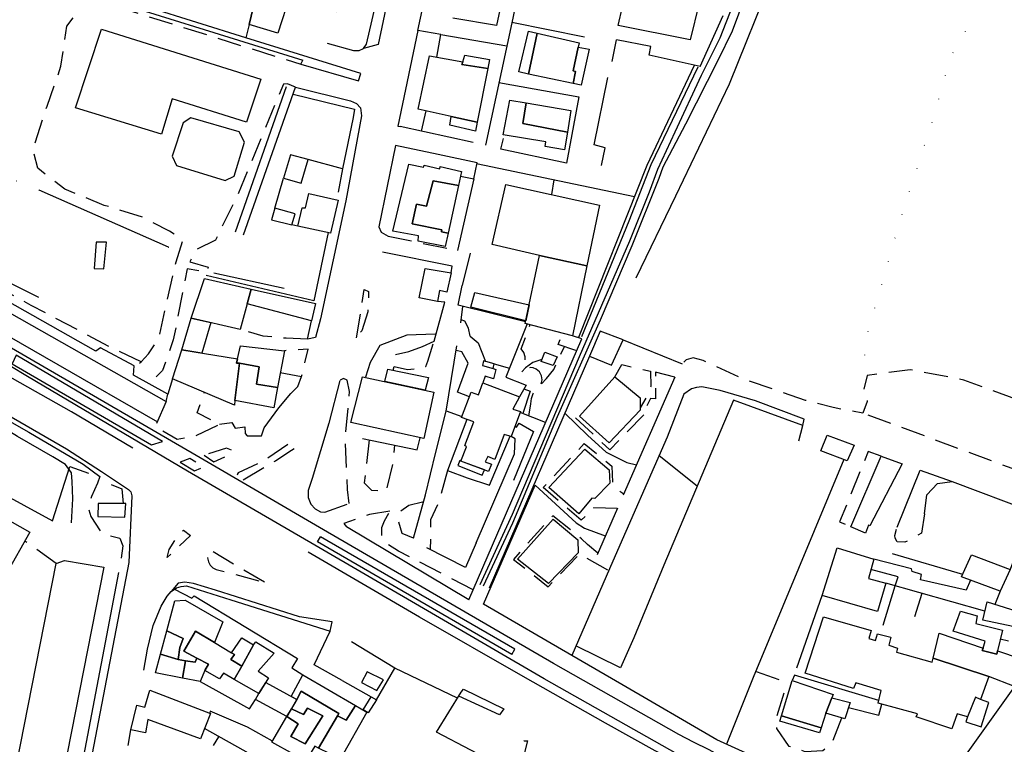
# Model space of a CAD drawing. Units: millimetres. Extents: x 2316830 to 2342074, y 4634510 to 4645227.
# Drawn here: x 2319725 to 2319986, y 4637927 to 4638120 of the extents above; entities that cross this region are included whole.
import ezdxf

# ---------------------------------------------------------------- set-up
doc = ezdxf.new("R2010")
doc.units = ezdxf.units.MM
doc.linetypes.add('NASCOSTA', pattern=[9.525, 6.35, -3.175])
doc.linetypes.add('PUNTEGGIATA', pattern=[6.35, 0, -6.35])
for name, color, linetype in [('010202', 250, 'BARBE'), ('010216', 250, 'BARBE'), ('010307', 250, 'BARBE'), ('010308', 8, 'NASCOSTA'), ('020101', 123, 'Continuous'), ('030301', 9, 'PUNTEGGIATA'), ('040103', 170, 'Continuous'), ('050111', 164, 'Continuous'), ('050202', 32, 'NASCOSTA'), ('050204', 32, 'NASCOSTA'), ('050401', 5, 'Continuous'), ('050402', 8, 'NASCOSTA'), ('060101', 1, 'Continuous'), ('060102', 8, 'Continuous'), ('060106', 8, 'Continuous'), ('060110', 11, 'Continuous'), ('060401', 1, 'Continuous'), ('060801', 8, 'Continuous'), ('060803', 8, 'Continuous'), ('060805', 8, 'Continuous'), ('060806', 242, 'Continuous')]:
    doc.layers.add(name, color=color, linetype=linetype)
doc.linetypes.add('BARBE', pattern='A,0.3,[130,ltypeshp.shx,S=0.25,R=0,X=0,Y=0.25],0.3', length=0.6)

# ---------------------------------------------------------------- blocks, each defined once
blk = doc.blocks.new('31_175x')
at = {"layer": '050111', "flags": 128}
blk.add_lwpolyline([(2319799.29, 4638107.9), (2319814.65, 4638103.51), (2319815.22, 4638105.45)], dxfattribs=at)
blk = doc.blocks.new('31_177x')
at = {"layer": '010202', "flags": 128}
for points in [[(2319873.93, 4638035.62), (2319886.56, 4638066.34), (2319892.36, 4638081.27), (2319904.89, 4638107.16)], [(2319794.85, 4638048.33), (2319776.21, 4638052.46)], [(2319738.38, 4637986.16), (2319738.71, 4637992.5), (2319738.53, 4637997.16), (2319738.34, 4637999.4), (2319736.76, 4638001.64), (2319733.39, 4638003.7), (2319724.06, 4638009.1), (2319715.07, 4638014.59), (2319708.89, 4638017.51), (2319706.33, 4638018.17), (2319703.85, 4638016.38), (2319701.25, 4638013.39), (2319697.08, 4638006.4)]]:
    blk.add_lwpolyline(points, dxfattribs=at)
at = {"layer": '010216', "flags": 128}
blk.add_lwpolyline([(2319936.57, 4638160.66), (2319924.52, 4638131.02), (2319913.12, 4638102.59), (2319898.87, 4638072.85), (2319888.29, 4638051.07)], dxfattribs=at)
at = {"layer": '010307', "flags": 128}
blk.add_lwpolyline([(2319682.28, 4638069.74), (2319729.64, 4638046.05)], dxfattribs=at)
at = {"layer": '010308', "flags": 128}
blk.add_lwpolyline([(2319756.86, 4638028.86), (2319748.86, 4638032.66), (2319727.67, 4638043.86), (2319703.96, 4638056.96), (2319693.82, 4638062.7), (2319686.26, 4638065.29), (2319681.5, 4638064.4), (2319681.5, 4638068.45)], dxfattribs=at)
at = {"layer": '020101', "flags": 128}
for points in [[(2319846.98, 4637969.8), (2319855.57, 4637988.48), (2319873.31, 4638030.33), (2319886.72, 4638061.03), (2319891.96, 4638074.03), (2319894.15, 4638080.02), (2319898.76, 4638089.93), (2319905.78, 4638104.95), (2319910.66, 4638114.9), (2319914.04, 4638123.51), (2319915.93, 4638128.47), (2319917.93, 4638135.11), (2319920.41, 4638141), (2319923.88, 4638149.07), (2319926.21, 4638154.74), (2319928.93, 4638161.86)], [(2319847.85, 4637969.42), (2319855.58, 4637986.19), (2319867.51, 4638014.34), (2319878.9, 4638040.07), (2319887.29, 4638059.74), (2319894.51, 4638077.66), (2319895.6, 4638080.68), (2319901.55, 4638092.02), (2319910.19, 4638109), (2319914, 4638116.77), (2319915.62, 4638121.27), (2319918.67, 4638130.97), (2319919.27, 4638134.26), (2319923.44, 4638143.58), (2319927.1, 4638152.07), (2319928.23, 4638153.91), (2319930.67, 4638161.01)]]:
    blk.add_lwpolyline(points, dxfattribs=at)
at = {"layer": '030301', "flags": 128}
for points in [[(2319985.48, 4638133.34), (2319971.85, 4638109.75), (2319967.13, 4638093.09), (2319959.24, 4638068.97), (2319948.73, 4638032.88), (2319949.78, 4638025.27)], [(2319729.79, 4638074.46), (2319723.22, 4638077.04), (2319710.15, 4638081.96), (2319701.13, 4638085.36), (2319687.41, 4638090.42), (2319685.35, 4638068.21)], [(2319764.14, 4638059.33), (2319767.02, 4638058.21)]]:
    blk.add_lwpolyline(points, dxfattribs=at)
at = {"layer": '040103', "flags": 128}
for points in [[(2319993.58, 4637896.46), (2319974.91, 4637900.18), (2319969.45, 4637901.21), (2319964, 4637902.32), (2319958.58, 4637903.53), (2319953.83, 4637904.66), (2319949.09, 4637905.85), (2319944.38, 4637907.11), (2319939.68, 4637908.44), (2319935, 4637909.84), (2319930.58, 4637911.14), (2319926.2, 4637912.57), (2319921.87, 4637914.13), (2319917.58, 4637915.82), (2319913.34, 4637917.63), (2319909.25, 4637919.53), (2319905.21, 4637921.55), (2319901.23, 4637923.68), (2319897.31, 4637925.93), (2319863.95, 4637944.78), (2319802.98, 4637980.23), (2319769.19, 4637999.88), (2319726.73, 4638024.99), (2319721.97, 4638027.82)], [(2319731.11, 4638027.5), (2319722.45, 4638032.55), (2319711.38, 4638038.99), (2319702.46, 4638043.54), (2319693.78, 4638047.82), (2319677.08, 4638054.68)], [(2319995.43, 4637900.91), (2319975.61, 4637904.86), (2319965.04, 4637907.24), (2319959.49, 4637908.38), (2319954.96, 4637909.25), (2319950.73, 4637910.15), (2319945.5, 4637911.46), (2319940.95, 4637913), (2319936.51, 4637914.13), (2319932.07, 4637915.63), (2319927.66, 4637917.07), (2319923.63, 4637918.52), (2319919.35, 4637920.2), (2319915.91, 4637921.84), (2319910.98, 4637924.1), (2319907.78, 4637925.89), (2319903.59, 4637927.88), (2319899.76, 4637929.98), (2319866.41, 4637948.82), (2319805.36, 4637984.32), (2319771.46, 4638004.04), (2319731.11, 4638027.5)]]:
    blk.add_lwpolyline(points, dxfattribs=at)
at = {"layer": '050111', "flags": 128}
for points in [[(2319835.82, 4638083.96), (2319824.47, 4638086.35), (2319820.02, 4638064.76), (2319820.6, 4638063.26), (2319822.51, 4638062.26)], [(2319834.95, 4638036.23), (2319827.44, 4638035.96), (2319820.29, 4638033.21), (2319817.73, 4638028.68), (2319816.49, 4638024.77)], [(2319694.93, 4638008.7), (2319702.39, 4638021.52), (2319703.34, 4638022.57), (2319704.22, 4638023.09), (2319705.39, 4638023.45), (2319706.34, 4638023.16), (2319718.9, 4638016.22), (2319737.04, 4638005.82), (2319746.31, 4637999.73)], [(2319809.62, 4638023.91), (2319806.78, 4638012.64), (2319802.32, 4637997.87), (2319801.23, 4637994.69), (2319801.29, 4637992.84), (2319802, 4637991.12), (2319803.09, 4637989.89), (2319804.51, 4637989.07), (2319805.66, 4637989.02)], [(2319932.66, 4638011.95), (2319933.05, 4638013.68), (2319920.11, 4638018.52), (2319910.66, 4638021.3), (2319905.81, 4638022.25), (2319904.4, 4638022.11), (2319903.05, 4638021.68), (2319901.05, 4638020.31), (2319896.62, 4638008.89)]]:
    blk.add_lwpolyline(points, dxfattribs=at)
at = {"layer": '050202', "flags": 128}
for points in [[(2319756.42, 4638028.52), (2319756.86, 4638028.86), (2319758.84, 4638031), (2319761.54, 4638034.97), (2319766.14, 4638055.43), (2319767.97, 4638061.24), (2319764.42, 4638063.59), (2319757.28, 4638067.25), (2319747.09, 4638070.41), (2319736.57, 4638074.71), (2319729.41, 4638080.3), (2319728.16, 4638085.16), (2319731.89, 4638096.77), (2319735.58, 4638107.34), (2319737.13, 4638117.98), (2319740.55, 4638122.5), (2319744.22, 4638124), (2319748.36, 4638123.8), (2319799.29, 4638107.9), (2319799.79, 4638108.94)], [(2319797.92, 4638101.81), (2319795.73, 4638102.64), (2319794.71, 4638102.61), (2319782.33, 4638072.76), (2319776.6, 4638061.18), (2319771.32, 4638058.53), (2319769.78, 4638055.45), (2319774.69, 4638054.05), (2319774.32, 4638052.65), (2319769.1, 4638053.55), (2319765.43, 4638034.68), (2319762.53, 4638026.62), (2319760.9, 4638024.93)], [(2319822.51, 4638062.26), (2319840.9, 4638058.45)], [(2319998.07, 4638015.48), (2319989.75, 4638018.81), (2319975.41, 4638024.05), (2319961.14, 4638026.77), (2319949.78, 4638025.27), (2319948.8, 4638021.4), (2319949.79, 4638018.36), (2319948.62, 4638015.26), (2319940.68, 4638016.74), (2319933.35, 4638018.64), (2319916.41, 4638024.46), (2319906.17, 4638029.25), (2319903.53, 4638029.91), (2319901.67, 4638029.44), (2319900.6, 4638028.35)], [(2319812.18, 4637991.3), (2319811.73, 4637995.01), (2319811.11, 4638008.52), (2319812.24, 4638021.03), (2319811.62, 4638024.03), (2319810.67, 4638024.45), (2319809.62, 4638023.91)], [(2319991.74, 4637999.29), (2319948.62, 4638015.26)], [(2319817.49, 4638008.16), (2319816.13, 4637996.78), (2319818.11, 4637994.8), (2319820.08, 4637994.7), (2319822.22, 4637995.46)], [(2319822.22, 4637995.46), (2319823.89, 4638002.29), (2319824.3, 4638006.73)], [(2319953.51, 4638003.84), (2319949.99, 4638005.05), (2319942.43, 4637986.42), (2319945.45, 4637985.12)], [(2319838.23, 4638000.04), (2319835.95, 4637991.54), (2319833.72, 4637986.94), (2319833.78, 4637982.52), (2319833.68, 4637979.09)], [(2319745.89, 4637998.48), (2319745.29, 4637996.67), (2319743.68, 4637993.14), (2319742.79, 4637990.18), (2319743.48, 4637987.86), (2319746.52, 4637983.3), (2319751.26, 4637982.05)], [(2319805.66, 4637989.02), (2319812.18, 4637991.3)], [(2319822.97, 4637989.28), (2319817.57, 4637988.32), (2319816.24, 4637987.96), (2319810.7, 4637985.95), (2319811.46, 4637985.07)], [(2319845.04, 4637968.38), (2319825.27, 4637978.63), (2319822.06, 4637980.61), (2319820.85, 4637982.74), (2319820.79, 4637984.95), (2319821.51, 4637986.64), (2319822.97, 4637989.28)], [(2319829.21, 4637982.1), (2319826.19, 4637983.32), (2319825.28, 4637986.43), (2319825.68, 4637989.23), (2319827.96, 4637990.81), (2319831.96, 4637991.8)], [(2319965.01, 4637988.54), (2319964.19, 4637983.41), (2319959.8, 4637980.98), (2319957.72, 4637981.08), (2319957.2, 4637982.05), (2319957.13, 4637982.78), (2319957.68, 4637985)]]:
    blk.add_lwpolyline(points, dxfattribs=at)
at = {"layer": '050204', "flags": 128}
for points in [[(2319863.13, 4638023.01), (2319863.38, 4638024.1), (2319863.22, 4638025.21), (2319862.69, 4638026.19), (2319861.84, 4638026.92), (2319861.06, 4638027.25), (2319860.22, 4638027.37), (2319859.47, 4638027.13), (2319859.21, 4638027.46), (2319858.75, 4638027.89), (2319858.96, 4638029.05), (2319858.88, 4638030.22), (2319858.51, 4638031.35), (2319857.87, 4638032.36), (2319860.2, 4638038.75)], [(2319859.87, 4638014.49), (2319860.37, 4638017.76), (2319860.57, 4638019.16), (2319861.02, 4638020.52), (2319862.32, 4638022.15), (2319864.53, 4638024.47), (2319866.55, 4638026.82), (2319867.42, 4638029.09), (2319869.34, 4638032.93)], [(2319863.33, 4638029.5), (2319860.97, 4638028.69), (2319859.01, 4638027.32), (2319857.82, 4638026.1), (2319856.69, 4638023.66)]]:
    blk.add_lwpolyline(points, dxfattribs=at)
at = {"layer": '050401', "flags": 128}
for points in [[(2319825.08, 4638153.16), (2319828.13, 4638152.6), (2319819.81, 4638113.11), (2319815.96, 4638112.05)], [(2319852.68, 4638124.82), (2319851.29, 4638118.16), (2319839.66, 4638120.13)], [(2319702.54, 4638052.82), (2319763.56, 4638018.31), (2319763.95, 4638020.32)], [(2319797.92, 4638101.81), (2319812.5, 4638098.13), (2319814.07, 4638097.48), (2319815.13, 4638096.29), (2319815.4, 4638094.21), (2319811.23, 4638071.64), (2319804.5, 4638040.33), (2319803.18, 4638035.38), (2319801.07, 4638034.87)], [(2319777.72, 4638012.33), (2319780.94, 4638012.79), (2319781.88, 4638011.27), (2319784.41, 4638011.59), (2319784.5, 4638009.88), (2319785.01, 4638009.24), (2319788.85, 4638009.27), (2319789.53, 4638011.34), (2319793.49, 4638016.69), (2319796.68, 4638020.51), (2319798.51, 4638022.36), (2319799.49, 4638024.97)], [(2319696.17, 4638007.02), (2319695.37, 4638007.53), (2319703.8, 4638020.71), (2319705.15, 4638020.83), (2319707.08, 4638020.4), (2319716.7, 4638016.07), (2319727.01, 4638010.25), (2319741.5, 4638001.7), (2319745.89, 4637998.48)], [(2319858.56, 4638021.68), (2319860.27, 4638021.06), (2319858.29, 4638015.16)], [(2319843.48, 4637998.07), (2319849.38, 4637996.16), (2319854.92, 4638009.12)], [(2319746.31, 4637999.73), (2319753.52, 4637995), (2319754.15, 4637994.41), (2319754.39, 4637993.27), (2319753.58, 4637975.58), (2319734.92, 4637878.41), (2319732.49, 4637876.46), (2319679.98, 4637886.3), (2319676.36, 4637887.05), (2319675.43, 4637886.94), (2319673.96, 4637885.3), (2319670.18, 4637875.34), (2319668.04, 4637875.8)], [(2319803.72, 4637981.08), (2319804.51, 4637982.45)], [(2319856.15, 4637952.59), (2319804.51, 4637982.45)], [(2319855.36, 4637951.22), (2319803.72, 4637981.08)], [(2319807.1, 4637957.42), (2319807.6, 4637959.89), (2319798.93, 4637961.22), (2319776.6, 4637968.3), (2319770.83, 4637970.05), (2319768.53, 4637970.39), (2319766.7, 4637970.09), (2319764.88, 4637967.91)], [(2319765.76, 4637968.51), (2319770.38, 4637966.15), (2319770.93, 4637966.78), (2319798.38, 4637950.12), (2319796.94, 4637947.66), (2319799.85, 4637945.79)], [(2319855.36, 4637951.22), (2319856.15, 4637952.59)], [(2319840.96, 4637939.63), (2319824.24, 4637947.6)], [(2319841.93, 4637941.19), (2319842.48, 4637942.02), (2319853.22, 4637936.79), (2319852.05, 4637935.2), (2319841.29, 4637940.17)]]:
    blk.add_lwpolyline(points, dxfattribs=at)
for points in [[(2319864.12, 4638031.41), (2319867.38, 4638030.2), (2319866.35, 4638027.92), (2319863.13, 4638029), (2319864.12, 4638031.41)], [(2319759.66, 4638006.87), (2319762.58, 4638007.7), (2319723.66, 4638030.62), (2319722.62, 4638028.38), (2319759.66, 4638006.87)]]:
    blk.add_lwpolyline(points, close=True, dxfattribs=at)
at = {"layer": '050402', "flags": 128}
for points in [[(2319865.97, 4638073.27), (2319866.57, 4638077.2)], [(2319844.25, 4638035.66), (2319843.86, 4638037.81), (2319842.86, 4638039.7), (2319841.91, 4638040)], [(2319801.07, 4638034.87), (2319795.38, 4638035.14), (2319789.31, 4638035.7), (2319783.17, 4638037.47)], [(2319872.32, 4638031.9), (2319867.66, 4638033.51), (2319868.8, 4638036.45)], [(2319823.87, 4638026.68), (2319824.14, 4638027.64), (2319827.68, 4638026.89), (2319831.47, 4638027.13), (2319832.52, 4638027.66), (2319833.05, 4638029.06), (2319834.68, 4638034.38)], [(2319793.82, 4638026.02), (2319799.49, 4638024.97), (2319801.23, 4638032.21), (2319794.95, 4638031.82)], [(2319842.05, 4638031.54), (2319840.53, 4638031.9)], [(2319850.65, 4638028.37), (2319854.75, 4638027.23)], [(2319898.66, 4638024.81), (2319893.51, 4638026.13), (2319893.52, 4638019.05), (2319892.21, 4638019.14), (2319891.09, 4638016.98), (2319891.73, 4638016.1), (2319881.39, 4638005.52), (2319869.87, 4638016.24)], [(2319882.76, 4638024.86), (2319884.58, 4638028.18), (2319892.2, 4638026.41), (2319892.28, 4638022.33), (2319891.53, 4638020.22), (2319889.48, 4638016.68)], [(2319763.56, 4638018.31), (2319760.65, 4638011.72), (2319766.48, 4638008.39), (2319771.36, 4638009.23), (2319777.72, 4638012.33), (2319771.78, 4638015.38), (2319773.68, 4638020.79)], [(2319883.38, 4637989.96), (2319877.16, 4637990.15), (2319873.74, 4637986.81), (2319863.71, 4637995.54), (2319874.59, 4638007.2), (2319881.89, 4638001.21), (2319882.16, 4637996.39), (2319883.51, 4637994.92), (2319885.08, 4637993.85)], [(2319878.17, 4637978.07), (2319875.46, 4637980.37), (2319873.9, 4637981.87), (2319866.23, 4637988.02), (2319855.79, 4637976.45), (2319865.04, 4637969.18), (2319873.4, 4637977.89), (2319881.08, 4637973.48)], [(2319734.29, 4637975.36), (2319726, 4637981.3)], [(2319985.1, 4637967.98), (2319983.65, 4637964.51)], [(2319996.5, 4637952.34), (2319985.11, 4637955.25)], [(2319920.3, 4637946.71), (2319928.48, 4637943.82)], [(2319942.92, 4637934.28), (2319940.38, 4637927.82), (2319937.99, 4637925.63), (2319933.3, 4637925.36), (2319929.05, 4637926.78), (2319925.79, 4637931.55), (2319925.78, 4637934.69), (2319928.48, 4637943.82)], [(2319776.14, 4637927.05), (2319777.55, 4637929.38)], [(2319850.73, 4637900.7), (2319855.85, 4637918.93), (2319857.89, 4637925.77), (2319858.59, 4637928.25), (2319859.57, 4637928.28)]]:
    blk.add_lwpolyline(points, dxfattribs=at)
for points in [[(2319814.1, 4638035.27), (2319816.16, 4638048.04), (2319817.32, 4638047.59), (2319817.07, 4638042.14), (2319815.51, 4638037.15), (2319814.1, 4638035.27)], [(2319783.98, 4637997.6), (2319792.61, 4638002.64), (2319796.14, 4638004.96), (2319797.62, 4638005.98), (2319796.83, 4638007.6), (2319789.43, 4638002.55), (2319782.65, 4637999.44), (2319782.38, 4637998.94), (2319783.98, 4637997.6)], [(2319773.64, 4638004.15), (2319776.19, 4638002.35), (2319780.87, 4638004.45), (2319781.17, 4638005.32), (2319779.59, 4638005.96), (2319773.64, 4638004.15)], [(2319767.24, 4638002.28), (2319771.03, 4637999.94), (2319773.45, 4638001), (2319769.78, 4638003.25), (2319767.24, 4638002.28)], [(2319768.15, 4637984.23), (2319769.99, 4637982.78), (2319763.83, 4637976.95), (2319764.3, 4637979.09), (2319766.45, 4637982.38), (2319768.15, 4637984.23)], [(2319789.66, 4637970.38), (2319775.05, 4637978.96), (2319774.62, 4637977.96), (2319774.51, 4637976.87), (2319774.74, 4637975.81), (2319775.23, 4637974.93), (2319775.95, 4637974.22), (2319776.85, 4637973.75), (2319789.66, 4637970.38)]]:
    blk.add_lwpolyline(points, close=True, dxfattribs=at)
at = {"layer": '060101', "flags": 128}
for points in [[(2319885.94, 4638128.13), (2319905.11, 4638124.05), (2319902.71, 4638114.38), (2319883.63, 4638118.16), (2319885.94, 4638128.13)], [(2319746.31, 4638117.23), (2319788.66, 4638103.94), (2319784.88, 4638092.5), (2319765.15, 4638098.72), (2319762.29, 4638089.32), (2319739.47, 4638096.34), (2319746.31, 4638117.23)], [(2319857.19, 4638105.83), (2319859.76, 4638116.62), (2319862.09, 4638116.1), (2319859.79, 4638105.28), (2319857.19, 4638105.83)], [(2319862.09, 4638116.1), (2319873.26, 4638113.6), (2319872.97, 4638112.4), (2319871.61, 4638106.15), (2319872.31, 4638105.96), (2319871.67, 4638102.78), (2319859.79, 4638105.28), (2319862.09, 4638116.1)], [(2319872.97, 4638112.4), (2319875.93, 4638111.92), (2319873.81, 4638102.33), (2319871.67, 4638102.78), (2319872.31, 4638105.96), (2319871.61, 4638106.15), (2319872.97, 4638112.4)], [(2319842.08, 4638107.82), (2319848.98, 4638106.73), (2319846.18, 4638092.46), (2319839.2, 4638094.04), (2319830.51, 4638095.98), (2319833.51, 4638110.13), (2319842.35, 4638108.56), (2319842.08, 4638107.82)], [(2319842.83, 4638110.3), (2319849.44, 4638109.11), (2319848.98, 4638106.73), (2319842.08, 4638107.82), (2319842.35, 4638108.56), (2319842.83, 4638110.3)], [(2319854.8, 4638098.36), (2319859.13, 4638097.62), (2319858.26, 4638092.17), (2319870.12, 4638089.84), (2319869.35, 4638085.15), (2319864.21, 4638086.02), (2319864.38, 4638087.29), (2319853.04, 4638089.15), (2319854.8, 4638098.36)], [(2319859.13, 4638097.62), (2319871.07, 4638095.59), (2319870.12, 4638089.84), (2319858.26, 4638092.17), (2319859.13, 4638097.62)], [(2319839.2, 4638094.04), (2319846.18, 4638092.46), (2319845.73, 4638090.15), (2319838.9, 4638091.74), (2319839.2, 4638094.04)], [(2319828.91, 4638065.48), (2319836.77, 4638063.88), (2319836.66, 4638063.43), (2319838.41, 4638063.04), (2319837.63, 4638059.49), (2319830.44, 4638060.95), (2319830.56, 4638062.3), (2319823.73, 4638063.6), (2319827.97, 4638081.39), (2319831.92, 4638080.53), (2319832.07, 4638081.11), (2319836.19, 4638080.13), (2319836.29, 4638080.75), (2319842.01, 4638079.45), (2319841.2, 4638075.73), (2319834.45, 4638076.93), (2319832.73, 4638070.21), (2319830.02, 4638070.74), (2319828.91, 4638065.48)], [(2319834.45, 4638076.93), (2319841.2, 4638075.73), (2319838.41, 4638063.04), (2319836.66, 4638063.43), (2319836.77, 4638063.88), (2319828.91, 4638065.48), (2319830.02, 4638070.74), (2319832.73, 4638070.21), (2319834.45, 4638076.93)], [(2319801.44, 4638073.55), (2319809.26, 4638071.82), (2319807.16, 4638063.05), (2319798.51, 4638064.92), (2319799.63, 4638069.77), (2319800.57, 4638069.72), (2319801.44, 4638073.55)], [(2319773.68, 4638051.04), (2319786.07, 4638048.14), (2319783.17, 4638037.47), (2319770.16, 4638040.5), (2319773.68, 4638051.04)], [(2319767.68, 4638032.05), (2319782.5, 4638029.72), (2319782.21, 4638028.57), (2319782.99, 4638028.55), (2319781.74, 4638018.58), (2319781.7, 4638017.39), (2319765.21, 4638024.37), (2319767.68, 4638032.05)], [(2319783.3, 4638033.1), (2319794.95, 4638031.82), (2319793.13, 4638022.03), (2319787.54, 4638022.93), (2319788.21, 4638027.57), (2319782.99, 4638028.55), (2319782.21, 4638028.57), (2319782.5, 4638029.72), (2319783.3, 4638033.1)], [(2319782.99, 4638028.55), (2319788.21, 4638027.57), (2319787.54, 4638022.93), (2319793.13, 4638022.03), (2319792.14, 4638016.69), (2319781.74, 4638018.58), (2319782.99, 4638028.55)], [(2319815.72, 4638024.93), (2319834.61, 4638020.85), (2319831.96, 4638008.51), (2319812.62, 4638012.78), (2319815.72, 4638024.93)], [(2319847.69, 4638023.3), (2319857.37, 4638019.63), (2319855.63, 4638016.3), (2319857.66, 4638015.67), (2319855.16, 4638009.05), (2319853.35, 4638009.57), (2319850.81, 4638002.99), (2319848.95, 4638003.71), (2319848.25, 4638002.34), (2319849.99, 4638001.74), (2319849.15, 4637999.8), (2319841.83, 4638002.55), (2319843.35, 4638006.32), (2319842.85, 4638006.63), (2319845.27, 4638012.92), (2319841.97, 4638014.09), (2319844.58, 4638020.87), (2319846.52, 4638020.15), (2319847.69, 4638023.3)], [(2319882.76, 4638024.86), (2319889.47, 4638019.3), (2319889.49, 4638016.07), (2319881.17, 4638007.36), (2319873.31, 4638014.47), (2319882.76, 4638024.86)], [(2319874.72, 4638005.69), (2319881.22, 4638000.25), (2319881.37, 4637996.65), (2319877.37, 4637992.64), (2319876.63, 4637992.66), (2319873.12, 4637988.51), (2319865.22, 4637995.5), (2319874.72, 4638005.69)], [(2319945.45, 4637985.12), (2319953.51, 4638003.84), (2319959.08, 4638001.85), (2319950.47, 4637985.36), (2319950.1, 4637985.55), (2319949.35, 4637983.44), (2319945.45, 4637985.12)], [(2319697.8, 4638000.33), (2319727.33, 4637983.65), (2319721.01, 4637972.54), (2319691.56, 4637989.27), (2319692.28, 4637990.55), (2319697.8, 4638000.33)], [(2319856.89, 4637976.53), (2319866.38, 4637987.16), (2319872.88, 4637981.59), (2319872.99, 4637978.16), (2319865.14, 4637970.08), (2319856.89, 4637976.53)], [(2319941.74, 4637979.49), (2319951.48, 4637976.52), (2319950.08, 4637971.41), (2319954.7, 4637970.12), (2319952.52, 4637962.57), (2319937.83, 4637966.9), (2319941.74, 4637979.49)], [(2319977.44, 4637977.64), (2319987.7, 4637973.79), (2319985.1, 4637967.98), (2319974.84, 4637971.8), (2319977.44, 4637977.64)], [(2319736.56, 4637976.13), (2319746.99, 4637974.4), (2319729.68, 4637886.72), (2319717.29, 4637889.45), (2319734.29, 4637975.36), (2319736.56, 4637976.13)], [(2319768.55, 4637965.65), (2319778.54, 4637959.86), (2319776.41, 4637954.4), (2319771.3, 4637957.35), (2319768.23, 4637952.11), (2319771.71, 4637950.24), (2319771.22, 4637949.13), (2319768.69, 4637949.54), (2319766.7, 4637949.85), (2319767.18, 4637953.02), (2319768, 4637955.41), (2319763.71, 4637957.5), (2319765.82, 4637965.4), (2319768.55, 4637965.65)], [(2319981.63, 4637965.14), (2319992.64, 4637961.71), (2319991.78, 4637957.88), (2319980.46, 4637960.32), (2319981.63, 4637965.14)], [(2319967.26, 4637950.25), (2319982.03, 4637945.32), (2319979.88, 4637939.25), (2319978.52, 4637939.86), (2319976.43, 4637934.69), (2319973.66, 4637935.42), (2319972.23, 4637931.49), (2319962.81, 4637934.68), (2319963.08, 4637935.43), (2319952.69, 4637938.25), (2319953.44, 4637941.67), (2319946.72, 4637943.63), (2319946.15, 4637942.18), (2319933.28, 4637946.25), (2319938.17, 4637961.19), (2319950.79, 4637957.53), (2319950.16, 4637955.43), (2319951.93, 4637954.95), (2319952.5, 4637956.64), (2319956, 4637955.81), (2319955.53, 4637953.67), (2319957.84, 4637952.84), (2319957.51, 4637951.81), (2319966.99, 4637949.16), (2319967.26, 4637950.25)], [(2319974.59, 4637962.71), (2319979, 4637961.5), (2319978.65, 4637959.45), (2319985.7, 4637957.62), (2319984.35, 4637952.18), (2319984.21, 4637951.32), (2319980.34, 4637952.26), (2319980.53, 4637952.92), (2319981.09, 4637954.7), (2319972.63, 4637957.38), (2319974.59, 4637962.71)], [(2319763.71, 4637957.5), (2319768, 4637955.41), (2319767.18, 4637953.02), (2319766.7, 4637949.85), (2319762.06, 4637951.32), (2319763.71, 4637957.5)], [(2319776.41, 4637954.4), (2319780.87, 4637951.63), (2319781.66, 4637951.17), (2319780.68, 4637949.87), (2319783.59, 4637948.13), (2319781.63, 4637944.58), (2319778.75, 4637946.25), (2319777.73, 4637944.75), (2319773.82, 4637946.92), (2319774.79, 4637948.59), (2319771.71, 4637950.24), (2319768.23, 4637952.11), (2319771.3, 4637957.35), (2319776.41, 4637954.4)], [(2319783.65, 4637955.6), (2319786.69, 4637953.73), (2319783.59, 4637948.13), (2319780.68, 4637949.87), (2319781.66, 4637951.17), (2319780.87, 4637951.63), (2319783.65, 4637955.6)], [(2319984.35, 4637952.18), (2319990.38, 4637950.12), (2319990.28, 4637949.54), (2319993.49, 4637948.86), (2319988.89, 4637942.67), (2319982.03, 4637945.32), (2319967.26, 4637950.25), (2319968.88, 4637956.86), (2319980.53, 4637952.92), (2319980.34, 4637952.26), (2319984.21, 4637951.32), (2319984.35, 4637952.18)], [(2319783.59, 4637948.13), (2319786.69, 4637953.73), (2319787.32, 4637954.57), (2319792.24, 4637951.57), (2319787.97, 4637946.74), (2319790.72, 4637944.98), (2319788.11, 4637940.82), (2319781.63, 4637944.58), (2319783.59, 4637948.13)], [(2319762.06, 4637951.32), (2319766.7, 4637949.85), (2319768.69, 4637949.54), (2319767.9, 4637944.95), (2319760.72, 4637946.32), (2319762.06, 4637951.32)], [(2319768.69, 4637949.54), (2319771.22, 4637949.13), (2319771.71, 4637950.24), (2319774.79, 4637948.59), (2319773.82, 4637946.92), (2319772.56, 4637944.06), (2319767.9, 4637944.95), (2319768.69, 4637949.54)], [(2319799.85, 4637945.79), (2319813.83, 4637937.67), (2319811.38, 4637933.8), (2319809.07, 4637934.94), (2319809.4, 4637935.5), (2319799.41, 4637941.45), (2319798.21, 4637939.25), (2319796.72, 4637940.06), (2319799.85, 4637945.79)], [(2319789.96, 4637943.78), (2319798.21, 4637939.25), (2319795.57, 4637934.71), (2319787.22, 4637939.28), (2319788.11, 4637940.82), (2319789.96, 4637943.78)], [(2319929.86, 4637944.3), (2319940.68, 4637940.59), (2319940.38, 4637939.68), (2319938.79, 4637935.62), (2319937.54, 4637931.72), (2319927.01, 4637934.92), (2319929.86, 4637944.3)], [(2319759.22, 4637941.73), (2319775.27, 4637935.56), (2319772.66, 4637928.78), (2319758.64, 4637933.91), (2319758.05, 4637930.42), (2319754.11, 4637931.2), (2319755.75, 4637937.75), (2319757.85, 4637937.24), (2319759.22, 4637941.73)], [(2319799.41, 4637941.45), (2319809.4, 4637935.5), (2319809.07, 4637934.94), (2319804.03, 4637926.35), (2319803.01, 4637926.84), (2319800.4, 4637922.55), (2319797.08, 4637924.25), (2319797.35, 4637924.71), (2319791.61, 4637927.93), (2319795.57, 4637934.71), (2319798.57, 4637932.8), (2319796.67, 4637929.43), (2319800.49, 4637927.46), (2319805.17, 4637934.92), (2319801.1, 4637936.96), (2319800.01, 4637935.29), (2319796.79, 4637936.8), (2319798.21, 4637939.25), (2319799.41, 4637941.45)], [(2319940.38, 4637939.68), (2319945.2, 4637938.48), (2319943.86, 4637934.14), (2319938.79, 4637935.62), (2319940.38, 4637939.68)], [(2319800.01, 4637935.29), (2319801.1, 4637936.96), (2319805.17, 4637934.92), (2319800.49, 4637927.46), (2319796.67, 4637929.43), (2319798.57, 4637932.8), (2319795.57, 4637934.71), (2319796.79, 4637936.8), (2319800.01, 4637935.29)], [(2319809.07, 4637934.94), (2319811.38, 4637933.8), (2319813.83, 4637937.67), (2319816.83, 4637935.93), (2319809.85, 4637923.54), (2319804.03, 4637926.35), (2319809.07, 4637934.94)], [(2319927.01, 4637934.92), (2319937.54, 4637931.72), (2319937.11, 4637930.38), (2319926.59, 4637933.53), (2319927.01, 4637934.92)]]:
    blk.add_lwpolyline(points, close=True, dxfattribs=at)
at = {"layer": '060102', "flags": 128}
for points in [[(2319847.55, 4638027.95), (2319850.36, 4638027.14), (2319850.65, 4638028.37), (2319847.84, 4638029.11), (2319847.55, 4638027.95)], [(2319817.98, 4637939.93), (2319819.39, 4637939.2), (2319817.21, 4637935.7), (2319815.82, 4637936.52), (2319817.98, 4637939.93)]]:
    blk.add_lwpolyline(points, close=True, dxfattribs=at)
blk.add_lwpolyline([(2319976.43, 4637934.69), (2319975.94, 4637933.32), (2319980.06, 4637931.98), (2319982.07, 4637938.46), (2319979.88, 4637939.25)], dxfattribs=at)
at = {"layer": '060106', "flags": 128}
for points in [[(2319786.07, 4638048.14), (2319803.23, 4638044.34), (2319802.1, 4638039.77), (2319785.01, 4638044.24), (2319786.07, 4638048.14)], [(2319859.04, 4638039.75), (2319844.5, 4638043.43), (2319845.49, 4638047.26), (2319859.95, 4638044.05), (2319859.04, 4638039.75)], [(2319767.68, 4638032.05), (2319770.16, 4638040.5), (2319775.41, 4638039.28), (2319773.04, 4638031.21), (2319767.68, 4638032.05)], [(2319876.01, 4638030.41), (2319881.8, 4638027.98), (2319884.91, 4638034.7), (2319878.79, 4638037), (2319876.01, 4638030.41)], [(2319822.44, 4638026.98), (2319833.22, 4638024.73), (2319832.3, 4638021.35), (2319821.59, 4638023.66), (2319822.44, 4638026.98)], [(2319939.15, 4638009.38), (2319946.3, 4638006.77), (2319944.43, 4638002.63), (2319937.48, 4638005.28), (2319939.15, 4638009.38)], [(2319840.97, 4638001.34), (2319847.5, 4637998.8), (2319848.08, 4638000.2), (2319841.83, 4638002.55), (2319841.54, 4638002.67), (2319840.97, 4638001.34)], [(2319745.36, 4637987.84), (2319752.56, 4637987.61), (2319752.82, 4637991.26), (2319745.5, 4637991.24), (2319745.36, 4637987.84)], [(2319815.45, 4637943.73), (2319819.52, 4637941.61), (2319821.27, 4637944.48), (2319816.96, 4637946.6), (2319815.45, 4637943.73)], [(2319944.8, 4637937.17), (2319952.87, 4637935.11), (2319953.63, 4637938), (2319952.69, 4637938.25), (2319952.86, 4637939.01), (2319930.47, 4637945.71), (2319929.86, 4637944.3), (2319940.68, 4637940.59), (2319940.38, 4637939.68), (2319945.2, 4637938.48), (2319944.8, 4637937.17)]]:
    blk.add_lwpolyline(points, close=True, dxfattribs=at)
at = {"layer": '060110', "flags": 128}
for points in [[(2319794.73, 4638077.64), (2319799.43, 4638076.31), (2319801.24, 4638082.61), (2319796.55, 4638083.82), (2319794.73, 4638077.64)], [(2319796.91, 4638065.28), (2319797.84, 4638068.21), (2319792.36, 4638069.63), (2319791.51, 4638066.58), (2319796.91, 4638065.28)], [(2319744.89, 4638060.66), (2319744.37, 4638053.66), (2319746.99, 4638053.57), (2319747.67, 4638060.66), (2319744.89, 4638060.66)], [(2319832.34, 4638053.69), (2319839.2, 4638052.51), (2319838.13, 4638047.37), (2319836.15, 4638047.84), (2319835.59, 4638044.92), (2319830.78, 4638045.91), (2319832.34, 4638053.69)]]:
    blk.add_lwpolyline(points, close=True, dxfattribs=at)
at = {"layer": '060401', "flags": 128}
for points in [[(2319735.21, 4638139.21), (2319786.62, 4638122.83), (2319785.6, 4638118.4), (2319784.68, 4638114.89), (2319732.6, 4638131.29), (2319735.21, 4638139.21)], [(2319791.49, 4638136.95), (2319798.26, 4638134.68), (2319798.07, 4638134.15), (2319811.54, 4638129.61), (2319808.91, 4638121.81), (2319803.35, 4638123.39), (2319803.62, 4638123.93), (2319796.47, 4638126.33), (2319793.15, 4638116.09), (2319785.6, 4638118.4), (2319786.62, 4638122.83), (2319787.06, 4638122.69), (2319791.49, 4638136.95)], [(2319853.73, 4638075.93), (2319878.63, 4638070.51), (2319875.28, 4638054.38), (2319862.68, 4638057.11), (2319850.09, 4638060.04), (2319853.73, 4638075.93)], [(2319862.68, 4638057.11), (2319875.28, 4638054.38), (2319871.43, 4638035.75), (2319858.9, 4638039.09), (2319862.68, 4638057.11)]]:
    blk.add_lwpolyline(points, close=True, dxfattribs=at)
at = {"layer": '060801', "flags": 128}
for points in [[(2319836.39, 4638143), (2319859.35, 4638137.98), (2319855.36, 4638118.86)], [(2319765.21, 4638024.37), (2319763.95, 4638020.32), (2319754.88, 4638025.32), (2319755.01, 4638027.86), (2319746.08, 4638032.61), (2319744.8, 4638031.68), (2319713.97, 4638049.13), (2319703.21, 4638054.93), (2319696.66, 4638057.92), (2319696.22, 4638060.4), (2319687.15, 4638063.96), (2319685.48, 4638062.73), (2319681.15, 4638063.98), (2319614.05, 4638088.75), (2319598.76, 4638095.47), (2319560.76, 4638113.73), (2319559.81, 4638116.72)], [(2319815.22, 4638105.45), (2319784.68, 4638114.89)], [(2319882.04, 4638108.59), (2319883.16, 4638114.38)], [(2319905.42, 4638107.26), (2319891.8, 4638110.28), (2319892.3, 4638112.63), (2319883.16, 4638114.38)], [(2319879.2, 4638081), (2319880.12, 4638085.68), (2319877.2, 4638086.49), (2319880.9, 4638104.39)], [(2319781.93, 4638063.35), (2319795.5, 4638101.94)], [(2319784.07, 4638062.59), (2319797.92, 4638101.81)], [(2319873.13, 4638099.2), (2319869.91, 4638081.61), (2319852.46, 4638085.37), (2319853.15, 4638088.17)], [(2319782.95, 4638089.91), (2319770.09, 4638093.61), (2319768, 4638092.35), (2319765.08, 4638083.47), (2319766.3, 4638081.02), (2319779.18, 4638077), (2319781.63, 4638078.18), (2319784.34, 4638087.17), (2319782.95, 4638089.91)], [(2319845.09, 4638087.07), (2319825.67, 4638091.34)], [(2319846, 4638081.49), (2319887.96, 4638072.73)], [(2319845.26, 4638077.5), (2319840.9, 4638058.45)], [(2319858.98, 4638039.46), (2319841.1, 4638043.9), (2319842.2, 4638049.16)], [(2319841.81, 4638039.22), (2319842.37, 4638043.59)], [(2319859.39, 4638038.96), (2319853.78, 4638024.79), (2319859.16, 4638022.71), (2319857.37, 4638019.63)], [(2319829.21, 4637982.1), (2319832.46, 4637993.56), (2319835.11, 4638004.52), (2319837.91, 4638015.8), (2319840.73, 4638033.14)], [(2319864.26, 4638012.76), (2319857.55, 4638015.41)], [(2319697.08, 4638006.4), (2319733.37, 4637986.7)], [(2319733.37, 4637986.7), (2319737.92, 4638001.11), (2319742.92, 4637999.34)], [(2319751.26, 4637982.05), (2319752.05, 4637980), (2319751.54, 4637976.75)], [(2319845.88, 4637980.85), (2319843.06, 4637974.3), (2319832.76, 4637979.55)], [(2319954.02, 4637959.02), (2319957.16, 4637969.42), (2319957.96, 4637971.85), (2319950.72, 4637973.76)], [(2319750.88, 4637972.93), (2319732.58, 4637877.28), (2319673.36, 4637889.05)], [(2319981.04, 4637962.69), (2319954.7, 4637970.12)], [(2319931.11, 4637947.69), (2319937.83, 4637966.9)], [(2319964.29, 4637967.41), (2319962.29, 4637961.23)], [(2319804.53, 4637914.26), (2319773.71, 4637931.52)], [(2319851.73, 4637842.28), (2319839.41, 4637848.32), (2319859.57, 4637928.28)]]:
    blk.add_lwpolyline(points, dxfattribs=at)
at = {"layer": '060803', "flags": 128}
for points in [[(2319855.36, 4638118.86), (2319848.34, 4638086.43)], [(2319855.39, 4638119.02), (2319874.64, 4638115.15)], [(2319836.53, 4638115.74), (2319854.04, 4638112.76)], [(2319555.21, 4638107.8), (2319588.62, 4638091.48), (2319601.47, 4638085.5), (2319606.07, 4638083.55), (2319610.68, 4638081.64), (2319615.3, 4638079.77), (2319619.95, 4638077.94), (2319624.61, 4638076.15), (2319628.7, 4638074.63), (2319632.81, 4638073.13), (2319636.93, 4638071.66), (2319672.38, 4638059.26), (2319677.63, 4638057.32), (2319682.85, 4638055.28), (2319688.02, 4638053.12), (2319693.13, 4638050.85), (2319698.2, 4638048.47), (2319703.22, 4638045.98), (2319708.18, 4638043.39), (2319761.19, 4638012.96)], [(2319851.93, 4638103.03), (2319873.13, 4638099.2)], [(2319754.7, 4638005.94), (2319738.4, 4638015.57), (2319720.71, 4638025.63), (2319708.06, 4638033.02), (2319701.75, 4638036.46), (2319697.03, 4638038.8), (2319691.3, 4638041.45), (2319684.33, 4638044.53), (2319670.25, 4638049.99), (2319644.09, 4638059.11), (2319626.67, 4638065.37), (2319615.4, 4638069.85), (2319610.34, 4638071.78), (2319604.83, 4638074.06), (2319594.72, 4638078.61), (2319555.12, 4638097.67), (2319551.51, 4638099.26), (2319551.07, 4638100)], [(2319792.36, 4638069.63), (2319794.73, 4638077.64)], [(2319798.51, 4638064.92), (2319796.91, 4638065.28)], [(2319844.31, 4638057.69), (2319842.2, 4638049.16)], [(2319801.07, 4638034.87), (2319802.1, 4638039.77)], [(2319884.91, 4638034.7), (2319900.6, 4638028.35)], [(2319898.66, 4638024.81), (2319884.91, 4637993.45)], [(2319931.59, 4638007.87), (2319932.66, 4638011.95), (2319914.22, 4638018.71), (2319895.77, 4637974.94), (2319887.74, 4637955.6), (2319884.26, 4637947.69), (2319872.4, 4637953.5)], [(2319896.62, 4638008.89), (2319882.17, 4637975.99)], [(2319894.46, 4638003.98), (2319904.62, 4637995.93)], [(2319943.59, 4638002.95), (2319919.46, 4637945.05), (2319912.35, 4637927.41)], [(2319957.68, 4637985), (2319963.84, 4638000.11), (2319972.35, 4637997.11)], [(2319883.43, 4637990.06), (2319877.99, 4637977.66)], [(2319843.89, 4637965.75), (2319811.46, 4637985.07)], [(2319955.01, 4637902.64), (2319939.63, 4637906.22), (2319933.83, 4637907.88), (2319925.38, 4637910.84), (2319917.11, 4637914.06), (2319905.38, 4637919.32), (2319893.4, 4637925.63), (2319880.24, 4637932.93), (2319858.4, 4637945.36), (2319830.83, 4637961.1), (2319801.24, 4637978.4)], [(2319780.73, 4637965.69), (2319807.1, 4637957.42)], [(2319810.28, 4637944.27), (2319802.88, 4637948.42), (2319807.1, 4637957.42)], [(2319824.24, 4637947.6), (2319812.79, 4637954.57)], [(2319963.93, 4637910.27), (2319949.79, 4637914.21), (2319935.2, 4637918.14), (2319927.69, 4637920.24), (2319918.61, 4637924.58), (2319909.78, 4637928.56), (2319884.56, 4637943.2), (2319871.29, 4637950.93)], [(2319819.39, 4637939.2), (2319824.24, 4637947.6)], [(2319810.28, 4637944.27), (2319817.98, 4637939.93)], [(2319988.89, 4637942.67), (2319975.21, 4637923.49)], [(2319835.31, 4637930.57), (2319841.93, 4637941.19)], [(2319753.46, 4637927.01), (2319754.11, 4637931.2)], [(2319832.69, 4637850.44), (2319834.78, 4637852.6), (2319838.3, 4637865.83), (2319842.99, 4637883.71), (2319853.58, 4637920.98), (2319835.31, 4637930.57)]]:
    blk.add_lwpolyline(points, dxfattribs=at)
at = {"layer": '060805', "flags": 128}
for points in [[(2319830.36, 4638116.86), (2319825.09, 4638091.44), (2319825.67, 4638091.34)], [(2319873.16, 4638035.44), (2319891.3, 4638081.12), (2319903.86, 4638107.61)], [(2319797.25, 4638099.91), (2319813.53, 4638095.96), (2319813.21, 4638093.73), (2319810.39, 4638080.08), (2319809.23, 4638073.95)], [(2319810.39, 4638080.08), (2319801.24, 4638082.61)], [(2319764.14, 4638059.33), (2319729.79, 4638074.46)], [(2319806.52, 4638063.19), (2319802.76, 4638045.1), (2319774.14, 4638051.83)], [(2319869.45, 4638015.27), (2319875.43, 4638009.39), (2319880.43, 4638004.92), (2319885.87, 4638002.14), (2319888.44, 4638001.5)], [(2319748.89, 4637996.33), (2319751.79, 4637995.15), (2319752.07, 4637991.25)], [(2319882.17, 4637975.99), (2319871.29, 4637950.93), (2319847.81, 4637964.56), (2319861.52, 4637996.13), (2319872.42, 4637986.16), (2319874.67, 4637984.76), (2319880.19, 4637982.68)]]:
    blk.add_lwpolyline(points, dxfattribs=at)
at = {"layer": '060806', "flags": 128}
for points in [[(2319835.42, 4638109.79), (2319836.53, 4638115.74), (2319830.36, 4638116.86), (2319834.67, 4638136.54)], [(2319738.33, 4638128.15), (2319799.79, 4638108.94)], [(2319806.31, 4638113.51), (2319813.28, 4638111.52), (2319814.83, 4638111.57), (2319815.96, 4638112.05), (2319816.78, 4638113.18), (2319819.78, 4638126.19), (2319810.96, 4638127.88)], [(2319905.42, 4638107.26), (2319911.46, 4638120.86)], [(2319831.37, 4638090.08), (2319832.58, 4638095.52)], [(2319841.72, 4638078.14), (2319845.26, 4638077.5), (2319846.11, 4638081.74), (2319835.82, 4638083.96)], [(2319839.2, 4638052.51), (2319839.47, 4638054.27), (2319820.96, 4638057.96)], [(2319824.45, 4638030.8), (2319828.02, 4638031.61), (2319831.62, 4638032.98), (2319834.68, 4638034.38), (2319837.56, 4638044.69), (2319835.59, 4638044.92)], [(2319843.89, 4637965.75), (2319873.91, 4638035.01), (2319871.43, 4638035.75)], [(2319844.25, 4638035.66), (2319846.43, 4638033.96), (2319848.38, 4638028.96)], [(2319844.1, 4638019.63), (2319840.94, 4638020.84), (2319843.73, 4638028.49), (2319842.05, 4638031.54)], [(2319876.01, 4638030.41), (2319849.32, 4637968.77)], [(2319850.36, 4638027.14), (2319851.14, 4638026.88), (2319850.52, 4638024.36), (2319848.25, 4638025.07), (2319847.69, 4638023.3)], [(2319837.93, 4638015.9), (2319842.07, 4638014.35)], [(2319843.39, 4638013.59), (2319838.23, 4638000.04), (2319843.48, 4637998.07)], [(2319856.16, 4638011.69), (2319856.56, 4638011.51), (2319857.26, 4638012.63), (2319861.13, 4638010.42), (2319855.8, 4637997.38)], [(2319815.65, 4638008.54), (2319830.17, 4638005.51), (2319830.98, 4638008.72)], [(2319845.88, 4637980.85), (2319856.08, 4638004.46), (2319856.2, 4638008.43), (2319855.16, 4638009.05)], [(2319965.01, 4637988.54), (2319965.63, 4637993.59), (2319968.4, 4637996.62), (2319972.35, 4637997.11), (2319993.52, 4637989.17), (2319987.7, 4637973.79)], [(2319977.21, 4637970.91), (2319976.09, 4637968.28), (2319963.95, 4637971.05), (2319964.19, 4637972.45), (2319961.68, 4637973.27), (2319961.53, 4637973.92), (2319951.48, 4637976.52)], [(2319975.14, 4637972.46), (2319956.46, 4637977.9), (2319956.46, 4637977.9)], [(2319757.63, 4637947.04), (2319758.61, 4637952.59), (2319760.05, 4637958.85), (2319762.18, 4637964.02), (2319763.82, 4637966.65), (2319764.88, 4637967.91), (2319766.25, 4637968.85), (2319767.54, 4637969.25), (2319768.93, 4637969.38), (2319780.73, 4637965.69)], [(2319772.56, 4637944.06), (2319785.66, 4637936.78), (2319787.22, 4637939.28)], [(2319791.76, 4637928.18), (2319785.11, 4637931.94), (2319775.25, 4637936.13), (2319775.11, 4637935.63)]]:
    blk.add_lwpolyline(points, dxfattribs=at)

msp = doc.modelspace()

# ---------------------------------------------------------------- block references
for name in ['31_175x', '31_177x']:
    msp.add_blockref(name, (0, 0))

doc.saveas('drawing.dxf')
